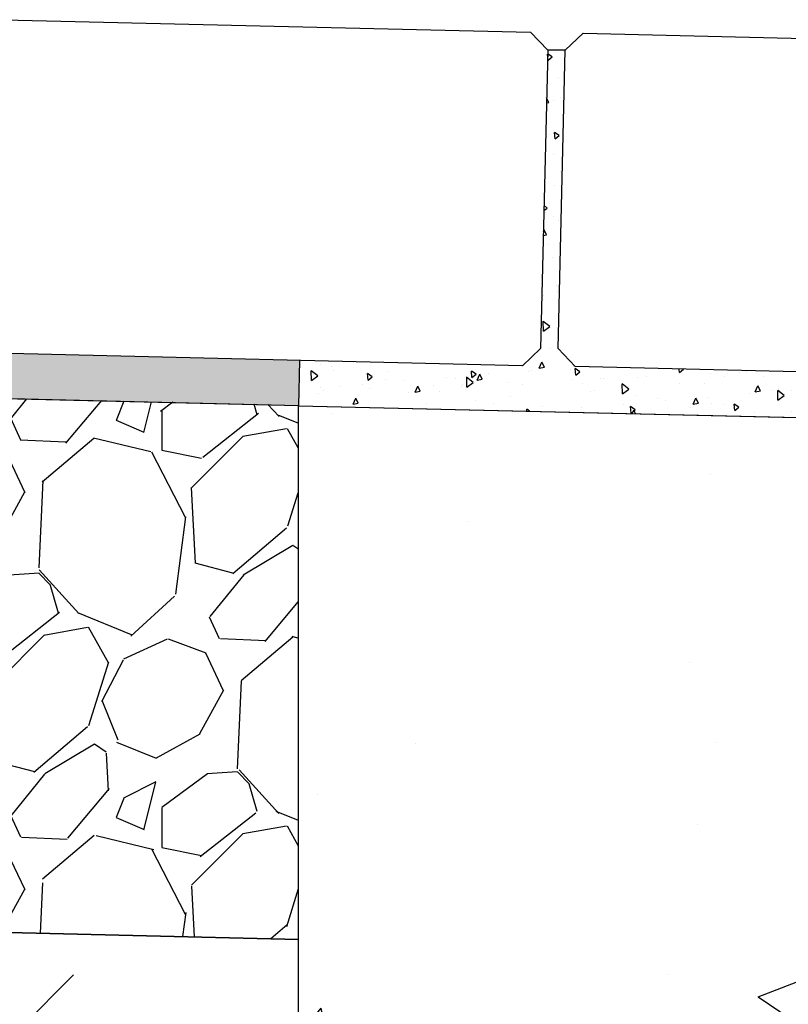
# Model space of a CAD drawing. Units: inches. Extents: x 1541.2 to 1602, y 64.9 to 109.4.
# Drawn here: x 1552.1 to 1557.6, y 90.1 to 97.1 of the extents above; entities that cross this region are included whole.
import ezdxf

# ---------------------------------------------------------------- set-up
doc = ezdxf.new("R2010")
doc.units = ezdxf.units.IN
doc.header["$LTSCALE"] = 0.25
doc.header["$MEASUREMENT"] = 0
for name, color, linetype in [('ABC', 7, 'Continuous'), ('CONCRETE', 7, 'Continuous'), ('Paver Base', 7, 'Continuous'), ('Pavers', 7, 'Continuous'), ('SUB-GRADE', 7, 'Continuous')]:
    doc.layers.add(name, color=color, linetype=linetype)

msp = doc.modelspace()

# ---------------------------------------------------------------- hatches: boundary and pattern name
at = {"layer": 'ABC'}
h = msp.add_hatch(dxfattribs=at)
h.set_pattern_fill('GRAVEL', color=256, scale=2, angle=45, style=0)
h.set_pattern_definition([(273.012787504, (1209.075101227673, -11.36955894388741), (1.414213562373011, -24.04163056034271), [0.2690719999999986, -26.63817609414731]), (229.969740728, (1209.089243363296, -11.63825952073832), (15.55634918610396, 18.38477631085025), [0.461736, -45.71184952245999]), (177.510447078, (1208.792258515198, -11.99181291133158), (29.69848480983497, -1.414213562372741), [0.3255759999999986, -32.23206519219922]), (312.273689006, (1208.594268616466, -12.89690959125035), (-26.8700576850888, 29.69848480983505), [0.4204759999999986, -41.62711608325782]), (337.833654178, (1208.87711132894, -13.20803657497244), (-24.04163056034264, 9.899494936611724), [0.4123099999999986, -40.81874625617642]), (42.27368900599997, (1209.258948990781, -13.36360006683348), (-29.69848480983506, -26.87005768508879), [0.420476, -41.627116083258]), (82.69424046670001, (1209.570075974503, -13.08075735435885), (-4.242640687119323, -32.52691193458114), [0.5560579999999999, -55.049697097832]), (117.2553283749, (1209.640786652622, -12.52921406503334), (-21.21320343559639, 41.0121933088198), [0.524976, -51.97264299362679]), (166.429565615, (1209.400370347018, -12.06252358945024), (-29.69848480983501, 7.071067811865433), [0.4219, -41.768146219458]), (220.236358309, (1208.99024841393, -11.96352864008411), (16.97056274847717, 14.14213562373087), [0.481664, -23.6015251575846]), (267.3974377980001, (1208.622552887713, -12.2746556238062), (-1.414213562373085, -32.52691193458109), [0.622896, -61.6667500095898]), (183.814074834, (1210.008482178839, -11.51098030012473), (-18.38477631085028, -1.41421356237314), [0.212602, -21.0476896254694]), (216.46923439, (1209.796350144483, -11.52512243574846), (21.21320343559642, 15.55634918610405), [0.404474, -40.043022832314]), (270, (1209.471081025137, -11.76553874135188), (1.414213562373, -1.414213562373001), [0.282842, -2.5455851247462]), (248.198590514, (1209.202380448286, -11.69482806323323), (4.242640687119305, 9.899494936611616), [0.152316, -15.0792302117278]), (336.801409486, (1209.145811905791, -11.83624941947055), (-5.656854249492078, 2.828427124746782), [0.215406, -10.554923614269]), (75.9637565321, (1209.343801804524, -11.92110223321292), (1.414213562373199, 7.071067811865521), [0.349858, -11.3120457896906]), (206.5650511770001, (1209.428654618266, -11.58169097824337), (4.242640687119269, 1.414213562373144), [0.252982, -6.0715733203368]), (61.38954033400001, (1208.325568039615, -12.65649328564693), (9.899494936611557, 18.38477631085025), [0.3544, -35.0856902933388]), (115.3461759419, (1208.4952736671, -12.34536630192486), (9.89949493661474, -21.21320343560296), [0.297322, -29.434815494638]), (338.198590514, (1209.145811905791, -11.29884826576877), (-9.89949493661161, 4.242640687119315), [0.30463, -14.9269162117278]), (28.61045966600005, (1209.428654618266, -11.4119853507586), (-18.38477631085025, -9.899494936611553), [0.3543999999999986, -35.08569029333782]), (24.44395478000004, (1209.202380448286, -13.53330569431826), (-9.899494936611752, -4.242640687119302), [0.34176, -16.746247490635]), (339.775140569, (1209.513507432008, -13.39188433808094), (-22.62741699796953, 8.485281374238568), [0.286356, -28.349286126552]), (111.8014094864, (1210.574167603788, -12.69891969251812), (-4.242640687119268, 9.899494936611596), [0.30463, -14.9269162117278]), (62.3540246363, (1210.461030518798, -12.41607698004351), (-12.72792206135788, -24.04163056034253), [0.335262, -33.19084722848]), (114.4439547804, (1209.881202958225, -13.39188433808094), (4.24264068711921, -9.899494936611612), [0.1708799999999993, -16.91712749063491]), (146.309932474, (1210.489314790046, -12.78377250626052), (-7.071067811865442, 4.242640687119355), [0.10198, -10.0960590271856]), (210.963756532, (1210.404461976304, -12.72720396376559), (5.656854249492324, 2.828427124746129), [0.4123099999999986, -7.833901251235378]), (231.009005957, (1210.05090858571, -12.93933599812156), (12.72792206135795, 15.55634918610409), [0.3821, -37.8278463490856]), (348.690067526, (1209.471081025137, -12.04838145382651), (-4.242640687119247, 1.414213562373093), [0.288444, -6.922658550928]), (38.15722658699998, (1209.753923737612, -12.10494999632142), (26.8700576850889, 21.21320343559637), [0.5035879999999973, -49.85512524805642]), (105.9453959009, (1210.149903535076, -11.79382301259935), (4.242640687119286, -15.55634918610398), [0.205912, -20.385348281974]), (135, (1210.093334992581, -11.5958331138671), (-2.82842712474619, 4.440892098500626e-16), [0.12, -1.88]), (165.256437164, (1209.980197907591, -12.92519386249782), (15.55634918610407, -4.242640687119286), [0.277848, -27.5070399788996]), (93.01278750419982, (1209.711497330741, -12.85448318437916), (-1.414213562373059, 24.04163056034258), [0.5381439999999986, -26.36910409414735]), (45, (1209.683213059493, -12.31708203067738), (2.220446049250313e-16, 2.82842712474619), [0.52, -1.48]), (10.30484646900005, (1210.05090858571, -11.94938650446038), (24.04163056034256, 4.242640687119726), [0.3162279999999986, -31.30654860168391]), (299.054604099, (1210.362035569432, -11.89281796196546), (4.242640687119238, -7.071067811865535), [0.291204, -14.269015778561]), (252.645975364, (1210.50345692567, -12.14737640319261), (-12.72792206135772, -41.01219330881975), [0.4741299999999986, -46.93894836451862]), (220.42607874, (1210.362035569432, -12.59992474315202), (-19.79898987322327, -16.97056274847707), [0.5015979999999972, -49.65814681593762])])
h.paths.add_polyline_path([(1554.10972339907, 90.54735702114728), (1548.109992099093, 90.6909136109192), (1548.109938574718, 94.4883186829822), (1554.104865434155, 94.35161859504015)])
at = {"layer": 'CONCRETE'}
h = msp.add_hatch(dxfattribs=at)
h.set_pattern_fill('AR-CONC', color=256, scale=0.0625, angle=45)
h.set_pattern_definition([(94.99999999999984, (1198.350736543462, 30.17776031909743), (0.344719999482638, 0.2892544242574797), [0.04687499999999999, -0.5156249999999998]), (40.00000000000002, (1198.350736543462, 30.17776031909743), (-0.3937451046193036, 0.2711050934987671), [0.0375, -0.4125]), (145.45144446, (1198.379463209438, 30.20186485431897), (-0.04902510271122495, 0.5603595133326624), [0.03983762, -0.43821382]), (91.18419999999979, (1198.262348195814, 30.26614866674575), (0.544808367466455, 0.3985086101340741), [0.07031249999999996, -0.7734374999999997]), (141.63563549, (1198.307748893564, 30.29935768835292), (-0.01743754274023523, 0.8435697926193095), [0.05975646375, -0.6573210999999999]), (36.18416399000001, (1198.262348195814, 30.26614866674575), (-0.01743754279101212, 0.8435697921225601), [0.05625, -0.618750000625]), (66, (1198.32863945655, 30.28824575365783), (0.441732232571439, 0.08586404779235621), [0.04687499999999988, -0.5156249999999981]), (11.00000000000003, (1198.32863945655, 30.28824575365783), (-0.2129428706637213, 0.4280052721242289), [0.0375, -0.4125]), (116.45144474, (1198.365450475681, 30.29540109092034), (0.2287893593732208, 0.51386931598983), [0.03983761875, -0.43821382]), (82.50000000000001, (1198.350736543462, 30.17776031909743), (-0.1417457408164626, 0.152493636007842), [0, -0.407499999999999, 0, -0.4187499999999991, 0, -0.4140624999999991]), (52.49999999999999, (1198.350736543462, 30.17776031909743), (-0.05804558887653752, 0.2905684061877271), [0, -0.23875, 0, -0.398125, 0, -0.1578125]), (12.5, (1198.252183535834, 30.07920731146956), (0.2458863545745038, 0.2259504761342879), [0, -0.15625, 0, -0.4875, 0, -0.646875]), (2.499999999999997, (1198.20798936201, 30.03501313764539), (0.2134937394990414, 0.3019748792962181), [0, -0.203125, 0, -0.32375, 0, -0.459375])])
edge = h.paths.add_edge_path()
edge.add_line((1560.10972339829, 94.71040630120544), (1560.156967398289, 94.71040630120544))
edge.add_line((1560.156967398289, 94.71040630120544), (1560.156967398289, 94.75648343255207))
edge.add_arc((1560.204211398289, 94.83831244090482), 0.09448799999989528, 179.9999999999569, 240.0000000000584, ccw=False)
edge.add_line((1560.10972339829, 94.83831244090489), (1560.10972339829, 96.73009481633652))
edge.add_arc((1560.16090439829, 96.73009481633648), 0.05118100000004233, 90.00000000006361, 179.9999999999523, ccw=False)
edge.add_line((1560.16090439829, 96.7812758163365), (1560.008591804312, 96.78127581633652))
edge.add_line((1560.008591804312, 96.78127581633652), (1559.957775889083, 94.6575012294651))
edge.add_line((1559.957775889083, 94.6575012294651), (1559.829821615129, 94.53552703638782))
edge.add_line((1559.829821615129, 94.53552703638782), (1556.080894609657, 94.62522824954159))
edge.add_line((1556.080894609657, 94.62522824954159), (1555.95892041658, 94.75318252349578))
edge.add_line((1555.95892041658, 94.75318252349578), (1556.009751104034, 96.87757449326337))
edge.add_line((1556.009751104034, 96.87757449326337), (1555.884715327312, 96.87757449326337))
edge.add_line((1555.884715327312, 96.87757449326337), (1555.833956183064, 94.75617256393423))
edge.add_line((1555.833956183064, 94.75617256393423), (1555.70600190911, 94.63419837085695))
edge.add_line((1555.70600190911, 94.63419837085695), (1554.117289809212, 94.66922000282305))
edge.add_line((1554.117289809212, 94.66922000282305), (1554.108549904732, 94.3473273601972))
edge.add_line((1554.108549904732, 94.3473273601972), (1560.10972339829, 94.20627581633653))
edge.add_line((1560.10972339829, 94.20627581633653), (1560.10972339829, 94.71040630120544))
h = msp.add_hatch(dxfattribs=at)
h.set_pattern_fill('AR-CONC', color=256, scale=0.75)
h.set_pattern_definition([(49.99999999999999, (1391.130643260643, 53.91061549723861), (5.379451369505651, -0.4706410123694633), [0.5625, -6.1875]), (355, (1391.130643260643, 53.91061549723861), (-1.0406350020975, 5.641441002750089), [0.45, -4.949999999999999]), (100.45144446, (1391.578930868143, 53.87139541723861), (4.33881635045334, 5.170799932264721), [0.4780514399999997, -5.258565839999994]), (46.18420000000001, (1391.130643260643, 55.41061549723861), (8.004309980036792, -1.241394605948074), [0.84375, -9.28125]), (96.63563549, (1391.797668848143, 55.30716569473861), (7.009964592556713, 7.305889505809128), [0.7170775650000001, -7.887853199999999]), (351.1841639899999, (1391.130643260643, 55.41061549723861), (7.009964587910798, 7.305889502024926), [0.675, -7.4250000075]), (21, (1391.880643260643, 55.03561549723861), (4.476802890888463, -3.019641679990041), [0.5625, -6.1875]), (326.0000000000001, (1391.880643260643, 55.03561549723861), (1.824864989411863, 5.438625337851398), [0.45, -4.949999999999999]), (71.45144474, (1392.253710165643, 54.78397869223861), (6.301667825474784, 2.418983646047653), [0.4780514250000001, -5.258565839999999]), (37.50000000000001, (1391.130643260643, 53.91061549723861), (0.09119891487968002, 2.496703903734836), [0, -4.89, 0, -5.025, 0, -4.96875]), (7.499999999999999, (1391.130643260643, 53.91061549723861), (1.973021530816115, 2.958087839117702), [0, -2.865, 0, -4.7775, 0, -1.89375]), (327.5, (1389.458143260643, 53.91061549723861), (4.003668271293067, -0.1691615380078482), [0, -1.875, 0, -5.85, 0, -7.762499999999999]), (317.5, (1388.708143260643, 53.91061549723861), (4.373896270067897, 0.750787367492383), [0, -2.4375, 0, -3.885, 0, -5.512499999999999])])
h.paths.add_polyline_path([(1560.10972339829, 94.20627581633654), (1554.109723398293, 94.347299778412), (1554.109723398293, 84.08837581633652), (1562.668773398291, 84.08837581633652), (1562.66877339829, 90.08837581633652), (1560.10972339829, 90.08837581633652)])
at = {"layer": 'Paver Base'}
h = msp.add_hatch(dxfattribs=at)
h.set_pattern_fill('AR-SAND', color=256, scale=0.0625, angle=45)
h.set_pattern_definition([(82.50000000000001, (1551.675404978992, 94.61069693301151), (-0.08793832399435267, 0.08237044515822563), [0, -0.09499999999999977, 0, -0.1062499999999998, 0, -0.1015624999999998]), (52.49999999999999, (1551.675404978992, 94.61069693301151), (-0.04650859442138038, 0.2029362331064798), [0, -0.05125, 0, -0.085625, 0, -0.0328125]), (12.5, (1551.621046145188, 94.55633809920779), (0.1373768295556435, 0.1378770239470292), [0, -0.03125, 0, -0.1125, 0, -0.146875]), (2.499999999999997, (1551.621046145188, 94.55633809920779), (0.09406513522197613, 0.1716414281778189), [0, -0.015625, 0, -0.07375, 0, -0.084375])])
h.paths.add_polyline_path([(1554.117289809212, 94.66922000282305), (1551.957003360432, 94.72090954357228), (1551.835029167355, 94.84886381752646), (1551.885859854809, 96.97325578729405), (1551.760824078088, 96.97325578729405), (1551.709993390634, 94.84886381752646), (1551.58203911668, 94.72688962444919), (1548.109938574718, 94.80996716379609), (1548.109938574718, 94.48831868298223), (1554.109723398293, 94.347299778412)])
at = {"layer": 'SUB-GRADE'}
h = msp.add_hatch(dxfattribs=at)
h.set_pattern_fill('MUDST', color=256, scale=6, angle=45, style=0)
h.set_pattern_definition([(45, (-1557.348758716957, -1549.488474074704), (1.060660171779822, 3.181980515339464), [1.5, -1.5, 0, -1.5, 0, -1.5])])
h.paths.add_polyline_path([(1571.22782339829, 84.08837581633667), (1554.109723398293, 84.0883758163365), (1554.109723398293, 90.54735702116588), (1548.109992099093, 90.6909136109192), (1548.109723398298, 80.78329913564464), (1577.227823398285, 80.78329913564464), (1577.227823398285, 90.69092004016882), (1571.22782339829, 90.54735702116595)])

# ---------------------------------------------------------------- linework, layer by layer
at = {"layer": 'ABC'}
msp.add_line((1554.109723398293, 94.34729977841151), (1560.10972339829, 94.20627581633606), dxfattribs=at)
msp.add_lwpolyline([(1548.110093676554, 94.48831503746965), (1548.109992099093, 90.6909136109192), (1554.109723398293, 90.54735702116588), (1554.109723398293, 94.34729977841197)], close=True, dxfattribs=at)
at = {"layer": 'CONCRETE'}
msp.add_line((1556.009751104034, 96.87757449326337), (1555.884715327312, 96.87757449326337), dxfattribs=at)
msp.add_lwpolyline([(1562.668773398292, 84.08837581633604), (1554.109723398293, 84.08837581633604), (1554.109723398293, 94.34729977841151), (1560.10972339829, 94.20627581633606), (1560.10972339829, 90.08837581633604), (1562.668773398291, 90.08837581633604)], dxfattribs=at)
at = {"layer": 'Paver Base'}
for p, q in [((1554.117289809212, 94.66922000282305), (1554.109723398293, 94.34729977841197)), ((1554.109723398293, 94.34729977841197), (1548.110093676554, 94.48831503746965))]:
    msp.add_line(p, q, dxfattribs=at)
at = {"layer": 'Pavers'}
for points in [[(1551.885859854809, 96.97325578729405), (1552.013814128763, 97.09522998037134), (1555.762741134235, 97.00552876721757), (1555.884715327312, 96.87757449326337), (1555.833884639859, 94.75318252349578), (1555.705930365904, 94.6312083304185), (1551.957003360432, 94.72090954357228), (1551.835029167355, 94.84886381752646)], [(1556.009751104034, 96.87757449326337), (1556.137705377988, 96.99954868634066), (1559.88663238346, 96.90984747318689), (1560.008606576537, 96.78189319923268), (1559.957775889083, 94.6575012294651), (1559.829821615129, 94.53552703638782), (1556.080894609657, 94.62522824954159), (1555.95892041658, 94.75318252349578)]]:
    msp.add_lwpolyline(points, close=True, dxfattribs=at)
at = {"layer": 'SUB-GRADE'}
msp.add_lwpolyline([(1571.22782339829, 84.08837581633667), (1554.109723398293, 84.0883758163365), (1554.109723398293, 90.54735702116588), (1548.109992099093, 90.6909136109192), (1548.109723398298, 80.78329913564464), (1577.227823398285, 80.78329913564464), (1577.227823398285, 90.69092004016882), (1571.22782339829, 90.54735702116595)], close=True, dxfattribs=at)

doc.saveas('drawing.dxf')
